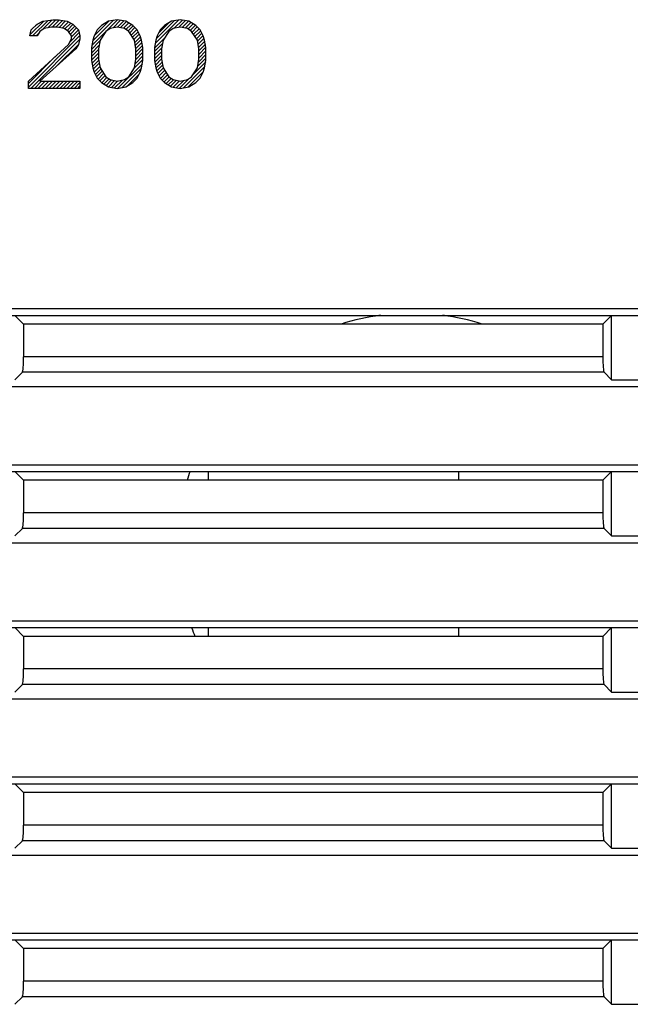
# Model space of a CAD drawing. Units: millimetres. Extents: x 0 to 424, y 0 to 297.
# Drawn here: x 77 to 85, y 88 to 101 of the extents above; entities that cross this region are included whole.
import ezdxf

# ---------------------------------------------------------------- set-up
doc = ezdxf.new("R2010")
doc.units = ezdxf.units.MM
doc.header["$LTSCALE"] = 23.1
doc.layers.add('0_COMPONENTS', color=7, linetype='CONTINUOUS')

msp = doc.modelspace()

# ---------------------------------------------------------------- linework, layer by layer
at = {"layer": '0_COMPONENTS', "color": 2, "linetype": 'CONTINUOUS'}
for p, q in [((77.50531, 100.37252), (77.67942, 100.54664)), ((77.53673, 100.35754), (77.73375, 100.55456)), ((77.6592, 100.43361), (77.78808, 100.56249)), ((77.73295, 100.46095), (77.83549, 100.56349)), ((77.78828, 100.46988), (77.87992, 100.56152)), ((77.83468, 100.46988), (77.91957, 100.55477)), ((77.87581, 100.4646), (77.95923, 100.54802)), ((77.91434, 100.45673), (77.99425, 100.53663)), ((78.30648, 100.29202), (78.56934, 100.55488)), ((78.32764, 100.35959), (78.51341, 100.54536)), ((78.47727, 100.4164), (78.62372, 100.56286)), ((78.56615, 100.45888), (78.66338, 100.55611)), ((78.62294, 100.46927), (78.70303, 100.54936)), ((78.66148, 100.4614), (78.7392, 100.53912)), ((79.10618, 100.25645), (79.41047, 100.56074)), ((79.11996, 100.31663), (79.35455, 100.55122)), ((79.35045, 100.45432), (79.45483, 100.5587)), ((79.40876, 100.46623), (79.49448, 100.55195)), ((79.45336, 100.46442), (79.53414, 100.5452)), ((79.49189, 100.45655), (79.5636, 100.52825)), ((77.57451, 100.48812), (77.59412, 100.50774)), ((77.94969, 100.44567), (78.02496, 100.52095)), ((77.9773, 100.42688), (78.05466, 100.50424)), ((78.00213, 100.4053), (78.07762, 100.48079)), ((78.01142, 100.27538), (78.13353, 100.39749)), ((78.02046, 100.37723), (78.10058, 100.45735)), ((78.03331, 100.34367), (78.12353, 100.4339)), ((78.29518, 100.23431), (78.47093, 100.41007)), ((78.70001, 100.45353), (78.76797, 100.52149)), ((78.73091, 100.43803), (78.79674, 100.50386)), ((78.75852, 100.41923), (78.82473, 100.48544)), ((78.77958, 100.39389), (78.84769, 100.462)), ((78.79791, 100.36581), (78.87065, 100.43855)), ((78.81623, 100.33773), (78.88791, 100.40941)), ((79.15139, 100.39446), (79.27804, 100.52112)), ((79.52699, 100.44524), (79.59237, 100.51062)), ((79.5546, 100.42645), (79.62114, 100.49299)), ((79.57921, 100.40466), (79.64555, 100.47099)), ((79.59754, 100.37658), (79.66851, 100.44755)), ((79.61587, 100.3485), (79.68873, 100.42136)), ((77.48331, 99.70087), (78.14265, 100.36021)), ((77.51234, 99.68349), (78.14148, 100.31264)), ((77.58313, 100.35754), (77.61244, 100.38684)), ((78.28997, 100.18271), (78.39828, 100.29102)), ((78.83456, 100.30966), (78.90316, 100.37826)), ((78.84456, 100.27325), (78.91713, 100.34582)), ((78.85107, 100.23336), (78.92855, 100.31084)), ((78.85758, 100.19347), (78.93718, 100.27307)), ((79.09664, 100.20051), (79.22382, 100.32769)), ((79.6342, 100.32043), (79.70398, 100.39021)), ((79.64873, 100.28856), (79.71923, 100.35906)), ((79.65524, 100.24866), (79.73084, 100.32426)), ((79.66175, 100.20877), (79.74093, 100.28795)), ((77.85102, 99.97577), (78.12644, 100.25119)), ((78.28997, 100.1363), (78.38923, 100.23556)), ((78.28997, 100.0899), (78.38164, 100.18156)), ((78.85773, 100.0544), (78.94997, 100.14665)), ((78.85831, 100.14779), (78.94478, 100.23426)), ((78.85831, 100.10138), (78.94997, 100.19305)), ((79.09664, 100.1541), (79.19937, 100.25684)), ((79.09664, 100.1077), (79.19032, 100.20138)), ((79.09664, 100.06129), (79.18831, 100.15296)), ((79.66497, 100.16559), (79.74853, 100.24915)), ((79.66497, 100.11919), (79.75613, 100.21034)), ((79.66497, 100.07278), (79.75664, 100.16445)), ((77.48331, 99.74727), (77.82185, 100.08582)), ((78.28997, 100.04349), (78.38164, 100.13516)), ((78.29688, 100.00399), (78.38164, 100.08876)), ((78.30448, 99.96519), (78.38383, 100.04454)), ((78.83662, 99.94049), (78.94997, 100.05384)), ((78.84868, 99.99895), (78.94997, 100.10024)), ((79.10063, 100.01888), (79.18831, 100.10656)), ((79.10823, 99.98007), (79.18831, 100.06015)), ((79.11625, 99.9417), (79.19451, 100.01995)), ((79.58952, 99.85811), (79.75323, 100.02183)), ((79.64976, 99.96476), (79.75664, 100.07164)), ((79.65881, 100.02022), (79.75664, 100.11804)), ((78.31397, 99.92828), (78.39034, 100.00465)), ((78.32539, 99.89329), (78.39685, 99.96476)), ((78.34022, 99.86172), (78.40951, 99.93101)), ((78.35547, 99.83057), (78.42784, 99.90294)), ((78.62728, 99.68474), (78.94223, 99.99969)), ((78.6832, 99.69426), (78.93022, 99.94128)), ((79.12767, 99.90671), (79.20102, 99.98006)), ((79.14103, 99.87367), (79.20915, 99.94178)), ((79.15629, 99.84252), (79.22747, 99.91371)), ((79.46841, 99.6906), (79.74193, 99.96412)), ((79.52434, 99.70012), (79.72303, 99.89882)), ((77.55874, 99.68349), (77.65236, 99.77711)), ((77.60515, 99.68349), (77.69876, 99.77711)), ((77.65155, 99.68349), (77.74517, 99.77711)), ((77.69796, 99.68349), (77.79157, 99.77711)), ((77.74436, 99.68349), (77.83798, 99.77711)), ((77.79076, 99.68349), (77.88438, 99.77711)), ((77.83717, 99.68349), (77.93078, 99.77711)), ((77.88357, 99.68349), (77.97719, 99.77711)), ((77.92997, 99.68349), (78.02359, 99.77711)), ((77.97638, 99.68349), (78.07, 99.77711)), ((78.02278, 99.68349), (78.1164, 99.77711)), ((78.37447, 99.80316), (78.44617, 99.87486)), ((78.39743, 99.77971), (78.46449, 99.84678)), ((78.42091, 99.75679), (78.48764, 99.82352)), ((78.44968, 99.73916), (78.51525, 99.80473)), ((78.47845, 99.72153), (78.54861, 99.79169)), ((78.50723, 99.7039), (78.58714, 99.78382)), ((78.54584, 99.69611), (78.6286, 99.77887)), ((78.5855, 99.68936), (78.68692, 99.79079)), ((78.74957, 99.71423), (78.90229, 99.86694)), ((79.17233, 99.81215), (79.2458, 99.88563)), ((79.19529, 99.78871), (79.26413, 99.85755)), ((79.21824, 99.76526), (79.28372, 99.83073)), ((79.24531, 99.74593), (79.31132, 99.81194)), ((79.27408, 99.7283), (79.3405, 99.79471)), ((79.30286, 99.71066), (79.37903, 99.78684)), ((79.3373, 99.6987), (79.41756, 99.77897)), ((79.37695, 99.69195), (79.47122, 99.78622)), ((79.41661, 99.6852), (79.54629, 99.81489)), ((78.06919, 99.68349), (78.14331, 99.75762)), ((78.11559, 99.68349), (78.14331, 99.71121))]:
    msp.add_line(p, q, dxfattribs=at)
at = {"layer": '0_COMPONENTS', "color": 7, "linetype": 'CONTINUOUS'}
for p, q in [((77.59331, 100.50732), (77.66664, 100.54477)), ((77.66664, 100.54477), (77.79497, 100.56349)), ((77.79497, 100.56349), (77.86831, 100.56349)), ((77.86831, 100.56349), (77.97831, 100.54477)), ((77.97831, 100.54477), (78.05164, 100.50732)), ((78.50997, 100.54477), (78.41831, 100.4886)), ((78.61997, 100.56349), (78.50997, 100.54477)), ((78.72997, 100.54477), (78.61997, 100.56349)), ((78.82164, 100.4886), (78.72997, 100.54477)), ((79.31664, 100.54477), (79.22497, 100.4886)), ((79.42664, 100.56349), (79.31664, 100.54477)), ((79.53664, 100.54477), (79.42664, 100.56349)), ((79.62831, 100.4886), (79.53664, 100.54477)), ((77.50164, 100.35754), (77.51997, 100.43243)), ((77.51997, 100.43243), (77.59331, 100.50732)), ((77.62997, 100.41371), (77.59331, 100.35754)), ((77.68497, 100.45115), (77.62997, 100.41371)), ((77.77664, 100.46988), (77.68497, 100.45115)), ((77.84997, 100.46988), (77.77664, 100.46988)), ((77.94164, 100.45115), (77.84997, 100.46988)), ((77.99664, 100.41371), (77.94164, 100.45115)), ((78.03331, 100.35754), (77.99664, 100.41371)), ((78.05164, 100.50732), (78.12497, 100.43243)), ((78.12497, 100.43243), (78.14331, 100.35754)), ((78.36331, 100.43243), (78.32664, 100.35754)), ((78.41831, 100.4886), (78.36331, 100.43243)), ((78.47331, 100.41371), (78.39997, 100.30137)), ((78.52831, 100.45115), (78.47331, 100.41371)), ((78.61997, 100.46988), (78.52831, 100.45115)), ((78.71164, 100.45115), (78.61997, 100.46988)), ((78.76664, 100.41371), (78.71164, 100.45115)), ((78.83997, 100.30137), (78.76664, 100.41371)), ((78.87664, 100.43243), (78.82164, 100.4886)), ((78.91331, 100.35754), (78.87664, 100.43243)), ((79.16997, 100.43243), (79.13331, 100.35754)), ((79.22497, 100.4886), (79.16997, 100.43243)), ((79.27997, 100.41371), (79.20664, 100.30137)), ((79.33497, 100.45115), (79.27997, 100.41371)), ((79.42664, 100.46988), (79.33497, 100.45115)), ((79.51831, 100.45115), (79.42664, 100.46988)), ((79.57331, 100.41371), (79.51831, 100.45115)), ((79.64664, 100.30137), (79.57331, 100.41371)), ((79.68331, 100.43243), (79.62831, 100.4886)), ((79.71997, 100.35754), (79.68331, 100.43243)), ((77.59331, 100.35754), (77.50164, 100.35754)), ((77.99664, 100.2452), (78.03331, 100.32009)), ((78.03331, 100.32009), (78.03331, 100.35754)), ((78.14331, 100.32009), (78.12497, 100.2452)), ((78.14331, 100.35754), (78.14331, 100.32009)), ((78.30831, 100.30137), (78.28997, 100.20775)), ((78.32664, 100.35754), (78.30831, 100.30137)), ((78.39997, 100.30137), (78.38164, 100.18903)), ((78.85831, 100.18903), (78.83997, 100.30137)), ((78.93164, 100.30137), (78.91331, 100.35754)), ((78.94997, 100.20775), (78.93164, 100.30137)), ((79.11497, 100.30137), (79.09664, 100.20775)), ((79.13331, 100.35754), (79.11497, 100.30137)), ((79.20664, 100.30137), (79.18831, 100.18903)), ((79.66497, 100.18903), (79.64664, 100.30137)), ((79.73831, 100.30137), (79.71997, 100.35754)), ((79.75664, 100.20775), (79.73831, 100.30137)), ((77.48331, 99.77711), (77.99664, 100.2452)), ((78.08831, 100.18903), (77.62997, 99.77711)), ((78.12497, 100.2452), (78.08831, 100.18903)), ((78.28997, 100.20775), (78.28997, 100.03924)), ((78.38164, 100.18903), (78.38164, 100.05796)), ((78.85831, 100.05796), (78.85831, 100.18903)), ((78.94997, 100.03924), (78.94997, 100.20775)), ((79.09664, 100.20775), (79.09664, 100.03924)), ((79.18831, 100.18903), (79.18831, 100.05796)), ((79.66497, 100.05796), (79.66497, 100.18903)), ((79.75664, 100.03924), (79.75664, 100.20775)), ((78.28997, 100.03924), (78.30831, 99.94562)), ((78.38164, 100.05796), (78.39997, 99.94562)), ((78.83997, 99.94562), (78.85831, 100.05796)), ((78.93164, 99.94562), (78.94997, 100.03924)), ((79.09664, 100.03924), (79.11497, 99.94562)), ((79.18831, 100.05796), (79.20664, 99.94562)), ((79.64664, 99.94562), (79.66497, 100.05796)), ((79.73831, 99.94562), (79.75664, 100.03924)), ((78.30831, 99.94562), (78.32664, 99.88945)), ((78.39997, 99.94562), (78.47331, 99.83328)), ((78.76664, 99.83328), (78.83997, 99.94562)), ((78.91331, 99.88945), (78.93164, 99.94562)), ((79.11497, 99.94562), (79.13331, 99.88945)), ((79.20664, 99.94562), (79.27997, 99.83328)), ((79.57331, 99.83328), (79.64664, 99.94562)), ((79.71997, 99.88945), (79.73831, 99.94562)), ((77.48331, 99.68349), (77.48331, 99.77711)), ((77.62997, 99.77711), (78.14331, 99.77711)), ((78.14331, 99.77711), (78.14331, 99.68349)), ((78.32664, 99.88945), (78.36331, 99.81456)), ((78.36331, 99.81456), (78.41831, 99.75839)), ((78.47331, 99.83328), (78.52831, 99.79584)), ((78.52831, 99.79584), (78.61997, 99.77711)), ((78.61997, 99.77711), (78.71164, 99.79584)), ((78.71164, 99.79584), (78.76664, 99.83328)), ((78.82164, 99.75839), (78.87664, 99.81456)), ((78.87664, 99.81456), (78.91331, 99.88945)), ((79.13331, 99.88945), (79.16997, 99.81456)), ((79.16997, 99.81456), (79.22497, 99.75839)), ((79.27997, 99.83328), (79.33497, 99.79584)), ((79.33497, 99.79584), (79.42664, 99.77711)), ((79.42664, 99.77711), (79.51831, 99.79584)), ((79.51831, 99.79584), (79.57331, 99.83328)), ((79.62831, 99.75839), (79.68331, 99.81456)), ((79.68331, 99.81456), (79.71997, 99.88945)), ((78.14331, 99.68349), (77.48331, 99.68349)), ((78.41831, 99.75839), (78.50997, 99.70222)), ((78.50997, 99.70222), (78.61997, 99.68349)), ((78.61997, 99.68349), (78.72997, 99.70222)), ((78.72997, 99.70222), (78.82164, 99.75839)), ((79.22497, 99.75839), (79.31664, 99.70222)), ((79.31664, 99.70222), (79.42664, 99.68349)), ((79.42664, 99.68349), (79.53664, 99.70222)), ((79.53664, 99.70222), (79.62831, 99.75839)), ((52.84507, 96.86349), (206.85488, 96.86349)), ((60.58997, 96.77601), (206.24997, 96.77601)), ((77.42196, 96.66402), (77.30997, 96.77601)), ((84.83799, 96.66402), (84.94997, 96.77601)), ((84.94997, 95.95098), (84.94997, 96.77601)), ((77.42196, 96.66402), (77.42196, 96.24624)), ((84.83799, 96.66402), (77.42196, 96.66402)), ((84.83799, 96.66402), (84.83799, 96.24624)), ((77.40599, 96.047), (77.30997, 95.95098)), ((84.85396, 96.047), (84.94997, 95.95098)), ((52.84507, 95.86349), (206.85488, 95.86349)), ((84.94997, 95.95098), (85.42997, 95.95098)), ((52.84507, 94.86349), (206.85488, 94.86349)), ((60.58997, 94.77601), (206.24997, 94.77601)), ((77.42196, 94.66402), (77.30997, 94.77601)), ((79.78997, 94.66402), (79.78997, 94.77601)), ((82.98997, 94.77601), (82.98997, 94.66402)), ((84.83799, 94.66402), (84.94997, 94.77601)), ((84.94997, 93.95098), (84.94997, 94.77601)), ((77.42196, 94.66402), (77.42196, 94.24624)), ((84.83799, 94.66402), (77.42196, 94.66402)), ((84.83799, 94.66402), (84.83799, 94.24624)), ((77.40599, 94.047), (77.30997, 93.95098)), ((84.85396, 94.047), (84.94997, 93.95098)), ((52.84507, 93.86349), (206.85488, 93.86349)), ((84.94997, 93.95098), (85.42997, 93.95098)), ((52.84507, 92.86349), (206.85488, 92.86349)), ((53.44997, 92.77601), (199.10997, 92.77601)), ((77.42196, 92.66402), (77.30997, 92.77601)), ((79.78997, 92.66402), (79.78997, 92.77601)), ((82.98997, 92.77601), (82.98997, 92.66402)), ((84.83799, 92.66402), (84.94997, 92.77601)), ((84.94997, 91.95098), (84.94997, 92.77601)), ((77.42196, 92.66402), (77.42196, 92.24624)), ((84.83799, 92.66402), (77.42196, 92.66402)), ((84.83799, 92.66402), (84.83799, 92.24624)), ((77.40599, 92.047), (77.30997, 91.95098)), ((84.85396, 92.047), (84.94997, 91.95098)), ((84.94997, 91.95098), (85.42997, 91.95098)), ((52.84507, 91.86349), (206.85488, 91.86349)), ((52.84507, 90.86349), (206.85488, 90.86349)), ((53.44997, 90.77601), (199.10997, 90.77601)), ((77.42196, 90.66402), (77.30997, 90.77601)), ((84.83799, 90.66402), (84.94997, 90.77601)), ((84.94997, 89.95098), (84.94997, 90.77601)), ((77.42196, 90.66402), (77.42196, 90.24624)), ((84.83799, 90.66402), (77.42196, 90.66402)), ((84.83799, 90.66402), (84.83799, 90.24624)), ((77.40599, 90.047), (77.30997, 89.95098)), ((84.85396, 90.047), (84.94997, 89.95098)), ((84.94997, 89.95098), (85.42997, 89.95098)), ((52.84507, 89.86349), (206.85488, 89.86349)), ((52.84507, 88.86349), (206.85488, 88.86349)), ((53.44997, 88.77601), (206.24997, 88.77601)), ((77.42196, 88.66402), (77.30997, 88.77601)), ((84.83799, 88.66402), (84.94997, 88.77601)), ((84.94997, 87.95098), (84.94997, 88.77601)), ((77.42196, 88.66402), (77.42196, 88.24624)), ((84.83799, 88.66402), (77.42196, 88.66402)), ((84.83799, 88.66402), (84.83799, 88.24624)), ((77.40599, 88.047), (77.30997, 87.95098)), ((84.85396, 88.047), (84.94997, 87.95098)), ((84.94997, 87.95098), (85.42997, 87.95098))]:
    msp.add_line(p, q, dxfattribs=at)
at = {"layer": '0_COMPONENTS', "color": 9, "linetype": 'CONTINUOUS'}
for p, q in [((84.83799, 96.24624), (77.42196, 96.24624)), ((84.85396, 96.047), (77.40599, 96.047)), ((84.83799, 94.24624), (77.42196, 94.24624)), ((84.85396, 94.047), (77.40599, 94.047)), ((84.83799, 92.24624), (77.42196, 92.24624)), ((84.85396, 92.047), (77.40599, 92.047)), ((84.83799, 90.24624), (77.42196, 90.24624)), ((84.85396, 90.047), (77.40599, 90.047)), ((84.83799, 88.24624), (77.42196, 88.24624)), ((84.85396, 88.047), (77.40599, 88.047))]:
    msp.add_line(p, q, dxfattribs=at)
at = {"layer": '0_COMPONENTS', "color": 7, "linetype": 'CONTINUOUS'}
for start, end in [(97.617711, 107.506207), (72.493793, 82.382289), (161.08063, 163.323121), (200.033634, 202.331082)]:
    msp.add_arc((82.38997, 93.80349), 3, start, end, dxfattribs=at)
for centre, start_param, end_param in [((77.40446, 96.24624), -3.05432619, -1.57079633), ((84.85549, 96.24624), -4.71238898, -3.22885912), ((77.40446, 94.24624), -3.05432619, -1.57079633), ((84.85549, 94.24624), -4.71238898, -3.22885912), ((77.40446, 92.24624), -3.05432619, -1.57079633), ((84.85549, 92.24624), -4.71238898, -3.22885912), ((77.40446, 90.24624), -3.05432619, -1.57079633), ((84.85549, 90.24624), -4.71238898, -3.22885912), ((77.40446, 88.24624), -3.05432619, -1.57079633), ((84.85549, 88.24624), -4.71238898, -3.22885912)]:
    msp.add_ellipse(centre, major_axis=(0, 0.2), ratio=0.08748866, start_param=start_param, end_param=end_param, dxfattribs=at)

doc.saveas('drawing.dxf')
